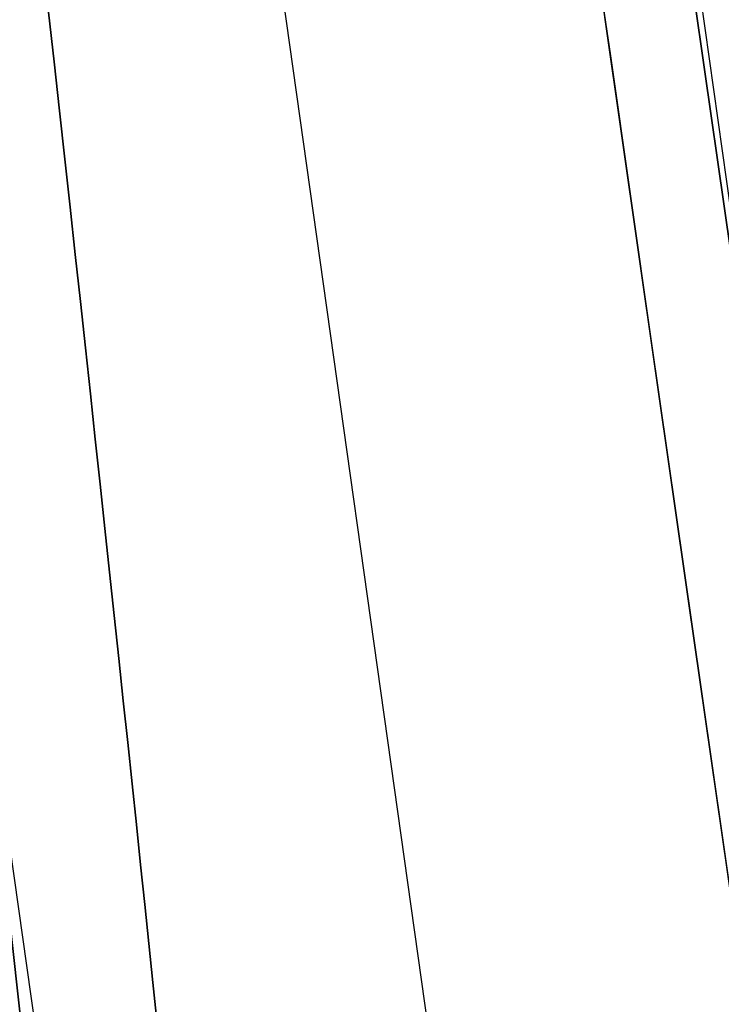
# Model space of a CAD drawing. Units: millimetres. Extents: x -556 to 134, y 73 to 968.
# Drawn here: x -414 to -414, y 525 to 525 of the extents above; entities that cross this region are included whole.
import ezdxf

# ---------------------------------------------------------------- set-up
doc = ezdxf.new("R2010")
doc.units = ezdxf.units.MM
doc.header["$MEASUREMENT"] = 0
doc.layers.add('Predefinito', color=7, linetype='Continuous', true_color=0x000000)

# ---------------------------------------------------------------- blocks, each defined once
blk = doc.blocks.new('P00007510')
at = {"layer": 'Predefinito', "extrusion": (0.9781430213107885, -0.2078990706459125, -0.003769122652324418)}
blk.add_arc((6.217248937900877e-15, 8.0629947163402e-15, -21.63791382725348), 12.50000000000001, 181.015937982234, 359.9999999999999, dxfattribs=at)
at = {"layer": 'Predefinito', "extrusion": (0.9781430213107885, -0.2078990706459128, -0.003769122652324393)}
blk.add_arc((6.217248937900877e-15, -1.394717674685353e-14, -21.63791382725348), 11.3, 181.015937982234, 2.687990903360762e-14, dxfattribs=at)
at = {"layer": 'Predefinito', "extrusion": (0.9781430213107883, -0.2078990706459126, -0.003769122652325327)}
blk.add_arc((3.552722521114443e-15, -2.00672811700997e-14, -21.6379138272535), 5.950000000000002, 181.015937982234, 0, dxfattribs=at)
at = {"layer": 'Predefinito', "extrusion": (0.9781430213107885, -0.2078990706459126, -0.003769122652324729)}
blk.add_arc((7.105427357601002e-15, -6.480926906249351e-15, -21.63791382725348), 4.750000000000002, 181.015937982234, 0, dxfattribs=at)
blk = doc.blocks.new('P00007507')
at = {"layer": 'Predefinito', "extrusion": (0.9781430213107883, -0.2078990706459124, 0.003769122652324279)}
blk.add_arc((2.664535259100376e-15, 4.85722573273506e-16, -21.63791382725349), 12.50000000000001, 1.278582981948333e-14, 178.984062017766, dxfattribs=at)
at = {"layer": 'Predefinito', "extrusion": (0.9781430213107885, -0.2078990706459124, 0.003769122652323743)}
blk.add_arc((2.664526416786434e-15, -1.063038546078587e-14, -21.6379138272535), 11.30000000000001, 0, 178.984062017766, dxfattribs=at)
at = {"layer": 'Predefinito', "extrusion": (0.9781430213107882, -0.2078990706459136, 0.003769122652322983)}
blk.add_arc((-2.042809481078894e-14, -2.797762022055394e-14, -21.63791382725349), 5.950000000000002, 0, 178.984062017766, dxfattribs=at)
at = {"layer": 'Predefinito', "extrusion": (0.9781430213107885, -0.2078990706459129, 0.003769122652323938)}
blk.add_arc((-4.440892098500626e-15, -8.604228440844963e-15, -21.6379138272535), 4.750000000000001, 0, 178.984062017766, dxfattribs=at)
blk = doc.blocks.new('A00001545')
at = {"layer": 'Predefinito'}
for name, p in [('P00007510', (-35.01300350607345, 27.58848293006832, -340.0548923494825)), ('P00007507', (-35.01300350607345, 27.58848293006838, 129.9451076505164))]:
    blk.add_blockref(name, p, dxfattribs=at)
blk = doc.blocks.new('Blocco 01')
at = {"layer": 'Predefinito'}
for p, q in [((-55.98991636765985, 33.0692700525651, -239.8084380933334), (-56.40109581347396, 31.11199350328237, -239.8084380933334)), ((-56.3845842351552, 31.10852478686964, -239.808501686073), (-55.97340479052408, 33.06580133052053, -239.808501686073)), ((-56.37028633696391, 31.10552111387913, -239.8085469285832), (-55.95679557054365, 33.06231210034437, -239.8085447027867))]:
    blk.add_line(p, q, dxfattribs=at)
at = {"layer": 'Predefinito', "extrusion": (0.9781430213107893, -0.2078990706459084, 0.003769122652332374)}
blk.add_arc((19.70645113539671, 235.2890607478505, -60.73498721834618), 4.750000000000043, 3.085472836249216e-12, 178.9840620177584, dxfattribs=at)
at = {"layer": 'Predefinito', "extrusion": (0.9781421591531224, -0.2079031069113881, -0.003770228621621359)}
blk.add_arc((19.70619247827935, -235.28913263902, -60.73482391821182), 3.760004401734458, 270.1514058046309, 1.016003160385629, dxfattribs=at)
at = {"layer": 'Predefinito', "extrusion": (0.978143021310788, -0.2078990706459143, 0.003769122652336841)}
blk.add_arc((19.70644999628598, 235.2890607577281, -60.73498721834522), 3.75999886089347, 359.9999998427052, 178.9840618604762, dxfattribs=at)
at = {"layer": 'Predefinito', "extrusion": (-5.755858168740375e-15, -0.01812660043431086, 0.99983569968105)}
blk.add_arc((-86.86566336457345, -116.5376727448078, -239.2773842547842), 146.8015656361899, 76.56223774631809, 91.4399019418838, dxfattribs=at)
at = {"layer": 'Predefinito', "extrusion": (0.9781433755342761, -0.207899145934207, 0.003671786791137664)}
blk.add_arc((28.70645113539773, 226.2519512765495, -60.77205448734964), 8.990000000000489, 134.9008764681101, 180.0002104051981, dxfattribs=at)
at = {"layer": 'Predefinito', "extrusion": (0.9781433755342737, -0.2078991459342177, -0.003671786791139338)}
blk.add_arc((28.70645113539474, -226.2519512765505, -60.77205448734832), 8.989999999998187, 179.9997895947971, 225.0991235318951, dxfattribs=at)
at = {"layer": 'Predefinito', "extrusion": (-2.377253920696823e-15, -0.01812660043437407, 0.9998356996810489)}
blk.add_arc((-86.86566336459488, -116.5376727448106, -239.1887746884067), 146.4578614997227, 76.56222859737272, 91.43990194187286, dxfattribs=at)
at = {"layer": 'Predefinito', "extrusion": (-1.797045229476642e-14, -0.01812660043453649, 0.999835699681046)}
blk.add_arc((-86.86566336449852, -116.5376727449259, -232.2680385645455), 145.852508610211, 76.56222859742223, 91.43990194192202, dxfattribs=at)
at = {"layer": 'Predefinito'}
for points, knots in [([(-86.878949178868, 35.32220341908707, -113.6916687638389), (-86.54638294754714, 35.32151951375651, -113.6916687638389), (-86.2069638857427, 35.3208174084462, -113.6916687638389), (-85.55528654399949, 35.31692482963457, -113.6916687638389), (-85.24311134855981, 35.31373165270655, -113.6916687638389), (-84.2930976248831, 35.30100138059809, -113.6916687638389), (-83.64167509033112, 35.28831402412303, -113.6916687638389), (-81.69839486452148, 35.23763457261972, -113.6916687638389), (-80.41757344604731, 35.18702530726831, -113.6916687638389), (-76.57087166644008, 34.98492062211829, -113.6916687638389), (-74.00073418667755, 34.78314794831038, -113.6916687638389), (-68.87336017716405, 34.24427851403095, -113.6916687638389), (-66.31612862066461, 33.9071823254602, -113.6916687638389), (-62.51341722495526, 33.30545277169708, -113.6916687638389), (-61.25136365973414, 33.08886093390306, -113.6916687638389), (-59.33739613112556, 32.73412290108334, -113.6916687638389), (-58.695940544493, 32.61090479740577, -113.6916687638389), (-57.76739012904218, 32.42635906869768, -113.6916687638389), (-57.4634497553652, 32.36488460738138, -113.6916687638389), (-56.82447139095243, 32.2330002478884, -113.6916687638389), (-56.48959217514451, 32.16263092024355, -113.6916687638389), (-56.16268856324839, 32.09395581942422, -113.6916687638389)], [0.0005542891944412443, 0.0005542891944412443, 0.0005542891944412443, 0.0005542891944412443, 0.967094955501278, 0.967094955501278, 1.934189911002556, 1.934189911002556, 3.868379822005108, 3.868379822005108, 7.736759644010217, 7.736759644010217, 15.47351928802043, 15.47351928802043, 23.21027893203064, 23.21027893203064, 27.07865875403577, 27.07865875403577, 29.01284866503833, 29.01284866503833, 29.97994362053961, 29.97994362053961, 30.94471744706389, 30.94471744706389, 30.94471744706389, 30.94471744706389]), ([(-86.87748545994259, 35.32220392779965, 225.9687956719833), (-86.53723749229353, 35.3215184166741, 225.9681062480305), (-86.20655185578997, 35.32079345894122, 225.9682188762588), (-85.56916949126274, 35.31701052562342, 225.9687024411062), (-85.25237523647517, 35.31383815350281, 225.969066791586), (-84.28725971103383, 35.30095125668257, 225.9690427734492), (-83.63960424791367, 35.28825142215999, 225.9693165752102), (-81.7086612914307, 35.23790178709441, 225.9705358554277), (-80.4239506344384, 35.18733396470389, 225.9713790120904), (-76.56373421088729, 34.98458311522557, 225.9746557700817), (-73.99519120653467, 34.78260151947081, 225.9785847622928), (-68.87591900296916, 34.24450035898642, 225.9883117909516), (-66.31964394024295, 33.90780399257295, 225.9941835248923), (-62.50553145251104, 33.30416358109585, 226.0054643523206), (-61.23916318537196, 33.08660609454565, 226.0094013335714), (-59.33926334693658, 32.73445559568326, 226.0156269063424), (-58.70339860346218, 32.61242086356479, 226.0179145880045), (-57.75970740621221, 32.42481218932148, 226.0214045984106), (-57.45029091240502, 32.3621474373514, 226.0221814543218), (-56.82081753899516, 32.23223255759109, 226.0240670626864), (-56.49600257236497, 32.16400041997321, 226.0251964652174), (-56.1626168293992, 32.09394467522322, 226.0272193820391)], [0, 0, 0, 0, 0.0009670861268062555, 0.0009670861268062555, 0.001934172253612511, 0.001934172253612511, 0.003868344507225022, 0.003868344507225022, 0.007736688893222015, 0.007736688893222015, 0.01547593790132979, 0.01547593790132979, 0.0232100664373975, 0.0232100664373975, 0.0270784108234004, 0.0270784108234004, 0.02901258310239332, 0.02901258310239332, 0.02997966924188978, 0.02997966924188978, 0.03094675538138624, 0.03094675538138624, 0.03094675538138624, 0.03094675538138624]), ([(-86.87748545994255, 35.32220392779966, -225.9687956719833), (-86.53723749229621, 35.3215184166741, -225.9681062478238), (-86.20655185577615, 35.32079345894038, -225.9682188985548), (-85.5691694912836, 35.31701052562103, -225.9687025047504), (-85.25237523639736, 35.31383815350194, -225.9690667919547), (-84.2872597110192, 35.300951256682, -225.9690427726656), (-83.63960424786214, 35.28825142215891, -225.9693165786316), (-81.70866129136584, 35.23790178709224, -225.9705358483679), (-80.4239506343551, 35.18733396470002, -225.9713790023777), (-76.56389604841463, 34.98459161544645, -225.974655652279), (-73.99551398781095, 34.78262689176, -225.9785842283969), (-68.87624023240308, 34.24454267428276, -225.9883111012367), (-66.31980391517234, 33.90782931100185, -225.9941829878772), (-62.50553145254985, 33.30416358110153, -226.0054643838653), (-61.23916318536076, 33.08660609454411, -226.009401350192), (-59.33926334682155, 32.73445559566165, -226.01562689841), (-58.70339860312168, 32.61242086349765, -226.0179145598882), (-57.75970740611519, 32.42481218930189, -226.0214046112894), (-57.45029091196373, 32.36214743726575, -226.0221813022017), (-56.82081753873368, 32.2322325575379, -226.0240670107722), (-56.49600257237435, 32.16400041997517, -226.0251964675737), (-56.16261682939919, 32.09394467522322, -226.027219382039)], [-0.03095483042223544, -0.03095483042223544, -0.03095483042223544, -0.03095483042223544, -0.02998749195041266, -0.02998749195041266, -0.02902015347858989, -0.02902015347858989, -0.02708547653494435, -0.02708547653494435, -0.02321612276886614, -0.02321612276886614, -0.015475341101664, -0.015475341101664, -0.007738707704360026, -0.007738707704360026, -0.003869353938273218, -0.003869353938273218, -0.001934676969136609, -0.001934676969136609, -0.0009673384845683045, -0.0009673384845683045, 0, 0, 0, 0]), ([(-56.16097242558116, 32.09359529765374, 113.6916687638389), (-56.48842007204851, 32.16238461851724, 113.6916687638389), (-56.82391296734959, 32.23288498993401, 113.691668763839), (-57.46344975536516, 32.36488460738138, 113.691668763839), (-57.76739012904214, 32.42635906869766, 113.691668763839), (-58.69594054449303, 32.61090479740577, 113.691668763839), (-59.33739613112552, 32.73412290108332, 113.691668763839), (-61.25136365973416, 33.08886093390305, 113.691668763839), (-62.51341722495526, 33.30545277169709, 113.691668763839), (-66.31612862066461, 33.90718232546018, 113.691668763839), (-68.87336017716407, 34.24427851403094, 113.691668763839), (-74.00073418667762, 34.78314794831039, 113.691668763839), (-76.57087166644015, 34.9849206221183, 113.691668763839), (-80.41757344604738, 35.18702530726831, 113.691668763839), (-81.6983948645215, 35.23763457261974, 113.691668763839), (-83.6416750903312, 35.28831402412301, 113.691668763839), (-84.29309762488323, 35.30100138059806, 113.691668763839), (-85.2431113485599, 35.31373165270657, 113.691668763839), (-85.55528654399964, 35.31692482963458, 113.691668763839), (-86.2064654138687, 35.32081443098953, 113.6916687638389), (-86.54534418715488, 35.32151736205025, 113.6916687638389), (-86.87742240182554, 35.3222002793153, 113.6916687638389)], [0.000632807140934517, 0.000632807140934517, 0.000632807140934517, 0.000632807140934517, 0.9670949555012816, 0.9670949555012816, 1.934189911002563, 1.934189911002563, 3.868379822005131, 3.868379822005131, 7.736759644010249, 7.736759644010249, 15.47351928802049, 15.47351928802049, 23.21027893203073, 23.21027893203073, 27.07865875403584, 27.07865875403584, 29.01284866503843, 29.01284866503843, 29.97994362053974, 29.97994362053974, 30.94500523746056, 30.94500523746056, 30.94500523746056, 30.94500523746056]), ([(-56.16319520799695, 32.09406366959406), (-56.48993808302221, 32.16270501831747), (-56.82463605580902, 32.23303564102913), (-57.46344948266687, 32.36488594996481), (-57.7673898591691, 32.42636040822791), (-58.69594028324811, 32.61090612761173), (-59.33739587583708, 32.73412422485237), (-61.25136342220591, 33.08886223847904), (-62.51341699912143, 33.30545406363523), (-66.31612843001864, 33.90718357937173), (-68.87336001011643, 34.24427974244035), (-74.00073406681472, 34.7831491257284), (-76.57087157016362, 34.98492177404712), (-80.4175733849768, 35.18702642115097), (-81.69839481515737, 35.23763567385154), (-83.64167505870323, 35.28831510618781), (-84.29309759919659, 35.30100245624218), (-85.24311133153248, 35.31373271899289), (-85.55528652981663, 35.31692589284697), (-86.20631815325227, 35.32081460823093), (-86.54503733655908, 35.32151777877775), (-86.87697135983036, 35.32220040195666)], [0.0004946760172954036, 0.0004946760172954036, 0.0004946760172954036, 0.0004946760172954036, 0.03163003850472191, 0.03163003850472191, 0.0628564496352692, 0.0628564496352692, 0.1253092718963637, 0.1253092718963637, 0.2502149164185529, 0.2502149164185529, 0.50002620546293, 0.50002620546293, 0.749837494507307, 0.749837494507307, 0.8747431390294955, 0.8747431390294955, 0.9371959612905898, 0.9371959612905898, 0.9684223724211369, 0.9684223724211369, 0.9995690215966971, 0.9995690215966971, 0.9995690215966971, 0.9995690215966971]), ([(-85.55459348646845, 35.31646130359869, -238.7528950385108), (-85.3955148522076, 35.31508417603172, -238.7528950385108), (-85.2381806216653, 35.3134185985618, -238.7528950385108), (-84.44249578176654, 35.30359758120203, -238.7528950385108), (-83.78618589319683, 35.29140843299021, -238.7528950385108), (-81.82064617632354, 35.2419795523863, -238.7528950385108), (-80.52540911862052, 35.1918359966697, -238.7528950385108), (-76.6372768677639, 34.99002970829398, -238.7528950385108), (-74.0392876787683, 34.78700532490882, -238.7528950385108), (-68.85641306202136, 34.24269108459299, -238.7528950385108), (-66.27156478162188, 33.90139875309321, -238.7528950385108), (-62.42832754372422, 33.29132745982505, -238.7528950385108), (-61.15231272468312, 33.07149235353825, -238.7528950385108), (-59.21667087623704, 32.7111842643826, -238.7528950385108), (-58.57041318184736, 32.58651049827108, -238.7528950385108), (-57.63527814514168, 32.39972972733676, -238.7528950385108), (-57.32527569007756, 32.33663771514181, -238.7528950385108), (-55.47392639527723, 31.95252358826198, -238.7528950385107), (-53.73487396535327, 31.56944097288932, -238.7528950385096), (-53.42421004951746, 31.58097312890697, -238.752895038523)], [1.473267060219638, 1.473267060219638, 1.473267060219638, 1.473267060219638, 1.955852905448831, 1.955852905448831, 3.911705810897617, 3.911705810897617, 7.823411621795153, 7.823411621795153, 15.64682324359023, 15.64682324359023, 23.4702348653853, 23.4702348653853, 27.38194067628284, 27.38194067628284, 29.33779358173161, 29.33779358173161, 30.31572003445598, 30.31572003445598, 34.86387414611179, 34.86387414611179, 34.86387414611179, 34.86387414611179]), ([(-56.16498077014921, 32.07710243650791, -219.6522403207001), (-56.47281823853583, 32.13867436515905, -219.6485128430372), (-56.78987566841611, 32.20529990484745, -219.64483030036), (-57.40251083597527, 32.33199591642352, -219.6375592431707), (-57.69583942927603, 32.39152143838461, -219.6339700901884), (-58.59208123786983, 32.57023044811942, -219.6233417597338), (-59.22056606964799, 32.69152684457859, -219.6164417099173), (-61.13138284989181, 33.04732028525594, -219.5963023020053), (-62.43263837385414, 33.27228551311532, -219.5835866060736), (-64.10437784124244, 33.53698186888345, -219.5687004757772), (-64.41005235883462, 33.58430442306527, -219.5660457968698), (-65.05004460333825, 33.68134099767783, -219.5606152045451), (-65.37002313948655, 33.72878451895564, -219.5579669802488), (-66.3298067053696, 33.8678886970696, -219.5502235229582), (-66.96945929899522, 33.95632289190411, -219.5453295055623), (-68.88752994141116, 34.20877187415075, -219.531448681554), (-70.16466105421122, 34.35986370027979, -219.5232669634637), (-72.07402671544891, 34.56055059473564, -219.5126083454055), (-72.7007877873948, 34.62229026601874, -219.5093747000416), (-73.96846429683235, 34.73894151351401, -219.5033566223561), (-74.60377265777359, 34.79326372589098, -219.5006034917937), (-76.51386186612723, 34.94412505067242, -219.4931106438483), (-77.7925126837541, 35.0285273839679, -219.4891391355093), (-80.35695111069565, 35.1643308633031, -219.4832447019123), (-81.64239425911862, 35.21573853710228, -219.4813215345405), (-83.60018115390413, 35.26742342813722, -219.4799725963845), (-84.25832357980734, 35.2804135790123, -219.479778919052), (-85.22019758125558, 35.29347439976217, -219.4798723560812), (-85.53599970224597, 35.29676268197573, -219.4799674939315), (-86.19585412062348, 35.30078890608204, -219.480285753864), (-86.54053293520072, 35.30150429415801, -219.4805088609176), (-86.87852185235062, 35.30424853397602, -219.4807959844043)], [0, 0, 0, 0, 0.03125861637187626, 0.03125861637187626, 0.06251723274375252, 0.06251723274375252, 0.125034465487505, 0.125034465487505, 0.2500295477958908, 0.2500295477958908, 0.2812721819087856, 0.2812721819087856, 0.3125148160216804, 0.3125148160216804, 0.37500008424747, 0.37500008424747, 0.5000197124126635, 0.5000197124126635, 0.5625098646349163, 0.5625098646349163, 0.625000016857169, 0.625000016857169, 0.7500098770294341, 0.7500098770294341, 0.8750049593378223, 0.8750049593378223, 0.9375024796689111, 0.9375024796689111, 0.9687512398344555, 0.9687512398344555, 1, 1, 1, 1]), ([(-86.87852185055215, 35.304250279121, 219.4807959844041), (-86.54053392369778, 35.30150543678145, 219.4805088617577), (-86.19585613041326, 35.30079005095705, 219.4802857551583), (-85.5360034687753, 35.296763853504, 219.4799674953715), (-85.22020220791036, 35.29347559138791, 219.4798723572125), (-84.25833116870224, 35.28041484644115, 219.4797789181128), (-83.60019074992354, 35.2674247711487, 219.4799725925389), (-81.64240944689615, 35.21574018155844, 219.4813215173959), (-80.35696998849276, 35.1643328080209, 219.4832446697934), (-76.5105510791188, 34.96064082276931, 219.4920857343105), (-73.96091563276987, 34.7588752965028, 219.5020752537501), (-70.8068283168256, 34.42736107329285, 219.5196821900089), (-70.1636319969307, 34.35554304136804, 219.5235357948645), (-68.88711367638197, 34.20446886681404, 219.5317168635623), (-68.248137054884, 34.12461841078893, 219.5360758958092), (-66.33031894286856, 33.87220330763915, 219.5499548521214), (-65.05008245095496, 33.6867211992549, 219.5602794266105), (-63.45003130110914, 33.43337668306961, 219.5745271397685), (-63.10235509108963, 33.37714544116031, 219.5776940240547), (-62.44215596821242, 33.26795641559972, 219.5838503233335), (-62.11446295928815, 33.21259677494645, 219.5869748204439), (-61.13761027428504, 33.0441743265683, 219.5964873541907), (-60.49453985835467, 32.92874138400297, 219.6030144332434), (-59.22058612270566, 32.6915318496034, 219.6164414860263), (-58.59209692280166, 32.57023468471888, 219.6233415765891), (-57.6958488639079, 32.39152450962108, 219.6339699724222), (-57.40251853059712, 32.33199865826319, 219.6375591479068), (-56.78987964015784, 32.2053019050561, 219.6448302515218), (-56.47282004431445, 32.13867590307505, 219.648512818325), (-56.16498113093829, 32.07710072906382, 219.6522403207004)], [0, 0, 0, 0, 0.03124876024770502, 0.03124876024770502, 0.06249752049541004, 0.06249752049541004, 0.1249950409908201, 0.1249950409908201, 0.2499901234126464, 0.2499901234126464, 0.4999802882562934, 0.4999802882562934, 0.5624901021163919, 0.5624901021163919, 0.6249999159764905, 0.6249999159764905, 0.7499704530999416, 0.7499704530999416, 0.7812192237053976, 0.7812192237053976, 0.8124679943108538, 0.8124679943108538, 0.874965535521766, 0.874965535521766, 0.937482767760883, 0.937482767760883, 0.9687413838804415, 0.9687413838804415, 1, 1, 1, 1]), ([(-86.87852389123668, 35.30220720150005, -219.4807954020034), (-86.54433551248424, 35.30153831868134, -219.4805120766577), (-86.20636668938218, 35.30082286086351, -219.4802913390023), (-85.55579174603405, 35.29688579005215, -219.479974391671), (-85.24312565302004, 35.29372028870146, -219.4798781819952), (-84.29185618463225, 35.28100223496698, -219.4797753738345), (-83.64153510631138, 35.26830451851789, -219.4799567166848), (-81.69901523045517, 35.21762810231615, -219.4812585474621), (-80.41812739043196, 35.16702467819667, -219.4831377213491), (-76.5715309267293, 34.96492234333564, -219.4918805755661), (-74.00140097288994, 34.76313140426651, -219.50184915276), (-68.87497486934312, 34.22431039002204, -219.5304663000599), (-66.31871466281153, 33.88733291259958, -219.5489988058812), (-62.5172658178606, 33.28581638156962, -219.582824980576), (-61.25549327706997, 33.06927827027649, -219.5950490013886), (-59.34194756327438, 32.71462887693983, -219.6151174954632), (-58.70062131419741, 32.59143929206744, -219.6220958500035), (-57.77227036525423, 32.40693978286426, -219.6330358706207), (-57.46841931014384, 32.34548593871846, -219.6367612922943), (-56.8289002038748, 32.21349535029986, -219.6443761664472), (-56.49322579053014, 32.14295756152811, -219.6482656189265), (-56.16560832056278, 32.07413263809622, -219.6522403540772)], [-1, -1, -1, -1, -0.9687500209679863, -0.9687500209679863, -0.9375000419359727, -0.9375000419359727, -0.8750000838719455, -0.8750000838719455, -0.7500001190115378, -0.7500001190115378, -0.4999531795619517, -0.4999531795619517, -0.2500003700413738, -0.2500003700413738, -0.125000214799152, -0.125000214799152, -0.06250010739957602, -0.06250010739957602, -0.03125005369978801, -0.03125005369978801, 0, 0, 0, 0]), ([(-56.16560832052193, 32.07413263808513, 219.6522403541071), (-56.49322477425986, 32.14295734803456, 219.6482656312273), (-56.82889841872495, 32.21349497620024, 219.6443771996858), (-57.4684167746824, 32.34548542108962, 219.6367653954083), (-57.77226773649399, 32.40693925447204, 219.6330420771094), (-58.70061880015808, 32.5914388043351, 219.6221080709953), (-59.34194560362254, 32.71462850839539, 219.615132474556), (-61.25549416834401, 33.06927844614737, 219.5950634958626), (-62.51726834262732, 33.28581678125475, 219.5828249183534), (-66.31872781587573, 33.88733499345884, 219.5489987697767), (-68.87500152028271, 34.22431390226966, 219.530466095099), (-74.00143265565761, 34.76313402297225, 219.5018490320887), (-76.57153949859058, 34.96492279327331, 219.4918805547938), (-80.41812737358333, 35.16702467751079, 219.4831377205726), (-81.69901522076646, 35.21762810203337, 219.4812585469071), (-83.64153510433593, 35.26830451846976, 219.479956716431), (-84.29185618303697, 35.28100223493493, 219.4797753736596), (-85.24312565196448, 35.29372028868602, 219.4798781819289), (-85.55579174516298, 35.29688579004079, 219.4799743915478), (-86.20636668894217, 35.30082286085785, 219.4802913389155), (-86.54433551225486, 35.30153831867838, 219.4805120766643), (-86.87852389119186, 35.30220720150174, 219.4807954023474)], [-1, -1, -1, -1, -0.9687500189697003, -0.9687500189697003, -0.9375000379394004, -0.9375000379394004, -0.8750000758788008, -0.8750000758788008, -0.7500001606341427, -0.7500001606341427, -0.5000460420928933, -0.5000460420928933, -0.249999911267097, -0.249999911267097, -0.1249999309495073, -0.1249999309495073, -0.06249996547475366, -0.06249996547475366, -0.03124998273737683, -0.03124998273737683, 0, 0, 0, 0]), ([(-56.16475042456871, 32.07395240942114, -222.7505705379094), (-56.49499711617079, 32.14332968206723, -222.7505705379094), (-56.83345170207916, 32.21445293575928, -222.7505705379093), (-57.47701273256247, 32.34724122886306, -222.7505705379093), (-57.78252799191677, 32.40900632763211, -222.7505705379093), (-58.71692811680619, 32.59462319705948, -222.7505705379093), (-59.36236522911069, 32.71852135046729, -222.7505705379094), (-61.28714174428724, 33.07492238126966, -222.7505705379093), (-62.55636350898204, 33.29241436982299, -222.7505705379094), (-66.38150470797333, 33.89642538553073, -222.7505705379094), (-68.95385184880026, 34.23426680734713, -222.7505705379094), (-74.11121616789241, 34.77294956803486, -222.7505705379094), (-76.69623484302542, 34.97384250236681, -222.7505705379094), (-80.56496279599135, 35.17346194319865, -222.7505705379093), (-81.85401946562546, 35.22304311831846, -222.7505705379093), (-83.80994614070582, 35.27188076594453, -222.7505705379094), (-84.46252757978417, 35.28391718006347, -222.7505705379094), (-85.41493328925897, 35.29556031235072, -222.7505705379094), (-85.73227837538299, 35.29830216996848, -222.7505705379094), (-86.332941618897, 35.30107725330181, -222.7505705379094), (-86.60626709540963, 35.30166685726084, -222.7505705379094), (-86.87789105577721, 35.30221062973378, -222.7505705379094)], [-0.001969804466063596, -0.001969804466063596, -0.001969804466063596, -0.001969804466063596, 0.9728825273011695, 0.9728825273011695, 1.945765054602339, 1.945765054602339, 3.891530109204658, 3.891530109204658, 7.783060218409312, 7.783060218409312, 15.56612043681862, 15.56612043681862, 23.34918065522793, 23.34918065522793, 27.24071076443257, 27.24071076443257, 29.18647581903491, 29.18647581903491, 30.15935834633606, 30.15935834633606, 30.94541306311505, 30.94541306311505, 30.94541306311505, 30.94541306311505]), ([(-56.1647504247914, 32.0739524094679, 222.7505705379094), (-56.49499711632296, 32.14332968209922, 222.7505705379094), (-56.83345170215156, 32.2144529357742, 222.7505705379094), (-57.47701273256243, 32.34724122886304, 222.7505705379094), (-57.78252799191674, 32.40900632763211, 222.7505705379093), (-58.71692811680614, 32.59462319705947, 222.7505705379093), (-59.36236522911065, 32.71852135046728, 222.7505705379093), (-61.28714174428718, 33.07492238126965, 222.7505705379093), (-62.55636350898203, 33.29241436982299, 222.7505705379093), (-66.38150470797329, 33.89642538553071, 222.7505705379093), (-68.95385184880026, 34.23426680734713, 222.7505705379093), (-74.1112161678924, 34.77294956803485, 222.7505705379093), (-76.69623484302542, 34.97384250236681, 222.7505705379094), (-80.56496279599136, 35.17346194319865, 222.7505705379093), (-81.85401946562548, 35.22304311831846, 222.7505705379094), (-83.80994614070579, 35.2718807659445, 222.7505705379094), (-84.46252757978417, 35.28391718006348, 222.7505705379093), (-85.41493328925898, 35.29556031235071, 222.7505705379093), (-85.73227837538298, 35.29830216996847, 222.7505705379093), (-86.3329416187834, 35.30107725330127, 222.7505705379093), (-86.60626709517837, 35.30166685726033, 222.7505705379093), (-86.87789105543241, 35.30221062973308, 222.7505705379093)], [-0.00196980424690858, -0.00196980424690858, -0.00196980424690858, -0.00196980424690858, 0.972882527301165, 0.972882527301165, 1.94576505460233, 1.94576505460233, 3.89153010920466, 3.89153010920466, 7.783060218409341, 7.783060218409341, 15.56612043681866, 15.56612043681866, 23.34918065522798, 23.34918065522798, 27.24071076443262, 27.24071076443262, 29.18647581903492, 29.18647581903492, 30.15935834633607, 30.15935834633607, 30.94541306278247, 30.94541306278247, 30.94541306278247, 30.94541306278247]), ([(-56.16560780338206, 32.07413500225152, -226.0272957428768), (-56.49292253118627, 32.14289626726292, -226.0268375793745), (-56.82827392552097, 32.21336608804681, -226.0254799272155), (-57.46725114395989, 32.34524939957496, -226.0226033414997), (-57.77084024408468, 32.40665369843457, -226.021116837841), (-58.69825654897858, 32.59097926842229, -226.0178669712715), (-59.3389385112716, 32.71405669912022, -226.0157130432175), (-61.25070807703216, 33.06842535033478, -226.0091477934557), (-62.51129475375959, 33.28480855182144, -226.005228113926), (-66.30894665312785, 33.88591562571672, -225.9946776271968), (-68.86259368771744, 34.22274210426907, -225.9883623136273), (-73.98392131041254, 34.76155890853374, -225.9785849271812), (-76.55156154996877, 34.96348148846744, -225.9751899902541), (-80.39444273823675, 35.16597114760494, -225.9711469492647), (-81.67397707245598, 35.2167361525509, -225.9701501318127), (-83.61427068444293, 35.26770585824463, -225.9695221894864), (-84.26414241498969, 35.28050942220326, -225.9693382941147), (-85.21515095920596, 35.29340001189803, -225.9688673152237), (-85.52728677921641, 35.29663169945047, -225.9691485649749), (-86.1757907026816, 35.30070756233334, -225.9694903668978), (-86.51312913284147, 35.30146797785267, -225.9695338105742), (-86.84713414630717, 35.30214154585601, -225.9688494183221)], [-0.03089295884307698, -0.03089295884307698, -0.03089295884307698, -0.03089295884307698, -0.02992755352976519, -0.02992755352976519, -0.0289621482164534, -0.0289621482164534, -0.02703133758982983, -0.02703133758982983, -0.02316971790017866, -0.02316971790017866, -0.01544813988260112, -0.01544813988260112, -0.007723238749485683, -0.007723238749485683, -0.003861619017905584, -0.003861619017905584, -0.001930809508952792, -0.001930809508952792, -0.000965404754476396, -0.000965404754476396, 0, 0, 0, 0]), ([(-86.8471341463071, 35.302141545856, 225.9688494183221), (-86.51312913300562, 35.30146797785304, 225.9695338105737), (-86.17579070301166, 35.30070756233429, 225.9694903668976), (-85.52728677984285, 35.29663169945586, 225.9691485649752), (-85.21515095997765, 35.2934000119068, 225.9688673152232), (-84.26414241625181, 35.28050942222475, 225.9693382941142), (-83.61427068603973, 35.26770585827867, 225.9695221894861), (-81.67397707415917, 35.21673615261334, 225.9701501318114), (-80.39444273974654, 35.16597114767402, 225.9711469492632), (-76.5515615508568, 34.96348148853852, 225.9751899902529), (-73.98392131086315, 34.76155890858237, 225.9785849271805), (-68.86259368817876, 34.22274210431937, 225.9883623136266), (-66.30894665403275, 33.88591562583757, 225.9946776271948), (-62.51129475520117, 33.28480855206247, 226.0052281139223), (-61.25070807858295, 33.06842535060796, 226.009147793451), (-59.33893851266799, 32.71405669938711, 226.0157130432129), (-58.69825655007556, 32.59097926863702, 226.017866971268), (-57.77084024474646, 32.40665369856819, 226.0211168378389), (-57.46725114449956, 32.34524939968544, 226.0226033414976), (-56.82827392580557, 32.21336608810666, 226.0254799272255), (-56.49292253131978, 32.14289626729099, 226.026837579397), (-56.1656078033725, 32.07413500224952, 226.0272957429235)], [-0.03092320987245838, -0.03092320987245838, -0.03092320987245838, -0.03092320987245838, -0.02995685977399429, -0.02995685977399429, -0.02899050967553021, -0.02899050967553021, -0.02705780947860203, -0.02705780947860203, -0.02319240836790044, -0.02319240836790044, -0.01545994284922854, -0.01545994284922854, -0.007730803702818665, -0.007730803702818665, -0.003865402634985006, -0.003865402634985006, -0.001932701317492503, -0.001932701317492503, -0.0009663506587462514, -0.0009663506587462514, 0, 0, 0, 0]), ([(-85.72550129317577, 35.29782334182459, -238.7528924184145), (-85.50777612112674, 35.29623639464123, -238.7528924184145), (-85.29449625221775, 35.29411217150256, -238.7528924184145), (-84.44283320626697, 35.28360021944005, -238.7528924184145), (-83.78660056245523, 35.27141253402761, -238.7528924184145), (-81.82132784634874, 35.2219903794952, -238.7528924184145), (-80.52627382207969, 35.17185392115241, -238.7528924184145), (-76.63866945512389, 34.97007513691275, -238.7528924184145), (-74.04103142562747, 34.76707827874559, -238.7528924184145), (-68.85886772775413, 34.22283906895777, -238.7528924184144), (-66.2743682721494, 33.88159306962129, -238.7528924184144), (-62.43165358630165, 33.27160516632053, -238.7528924184144), (-61.15581838669492, 33.05180118815847, -238.7528924184144), (-59.2204374281907, 32.69154192913721, -238.7528924184144), (-58.57425887123163, 32.56688347818854, -238.7528924184145), (-57.63926197107258, 32.38013044733256, -238.7528924184144), (-57.32931931608871, 32.31705069449706, -238.7528924184143), (-55.47819818082556, 31.93298417922703, -238.7528924184144), (-53.73859948929646, 31.54978881105179, -238.7528924184165), (-53.42931255597782, 31.56159921115431, -238.7528924183965)], [-29.98834733398104, -29.98834733398104, -29.98834733398104, -29.98834733398104, -29.33392484650642, -29.33392484650642, -27.37832985673932, -27.37832985673932, -23.46713987720511, -23.46713987720511, -15.64475991813673, -15.64475991813673, -7.822379959068359, -7.822379959068359, -3.911189979534171, -3.911189979534171, -1.955594989767077, -1.955594989767077, -0.9777974948835387, -0.9777974948835387, 3.56977854139776, 3.56977854139776, 3.56977854139776, 3.56977854139776]), ([(-56.16261682939919, 32.09394467522322, -226.027219382039), (-56.1634023552448, 32.09411011836426, -226.3145127654245), (-56.16161275214142, 32.10783820487736, -226.6045664599277), (-56.15235371133205, 32.16355950529721, -227.1861909892141), (-56.14488355969243, 32.20555591909515, -227.4777557862892), (-56.1239005203208, 32.31819234569245, -228.0581021370999), (-56.11037695883304, 32.38883150238352, -228.3468765562971), (-56.07732909883929, 32.55833759228077, -228.9172505316587), (-56.05780527760628, 32.65720392005643, -229.1988428446262), (-56.01300468784621, 32.8819000429634, -229.7505875213111), (-55.98772839924256, 33.00772706179026, -230.0207331053772), (-55.93184005169208, 33.28427800861666, -230.5456588649801), (-55.90122894305775, 33.43499738878668, -230.8004334326432), (-55.83523736981055, 33.75857579580101, -231.2912196986409), (-55.79985805697699, 33.9314289838229, -231.5272274805312), (-55.72501199445728, 34.29598466571326, -231.9777554048598), (-55.68554659949594, 34.48768071553943, -232.1922735958215), (-55.64441694688762, 34.68698310700826, -232.3950663343276)], [0, 0, 0, 0, 0.0008781860670611931, 0.0008781860670611931, 0.001756372544681531, 0.001756372544681531, 0.002634558508608975, 0.002634558508608975, 0.003512744465195536, 0.003512744465195536, 0.004390930417406491, 0.004390930417406491, 0.005269116370448889, 0.005269116370448889, 0.006147302321587123, 0.006147302321587123, 0.007025488272682181, 0.007025488272682181, 0.007025488272682181, 0.007025488272682181]), ([(-55.64441693679667, 34.68698315367195, 232.3950662864293), (-55.68554659006731, 34.48768076046225, 232.1922735497619), (-55.72501198526471, 34.29598470874993, 231.9777553606954), (-55.79985804858857, 33.93142902307022, 231.5272274402419), (-55.83523736176603, 33.75857583309779, 231.2912196603327), (-55.90122893582214, 33.43499742225303, 230.80043339851), (-55.93184004478953, 33.28427804015938, 230.5456588330507), (-55.98772839334877, 33.00772708931648, 230.0207330775792), (-56.01300468248348, 32.88190006839771, 229.7505874954203), (-56.0578052728412, 32.65720394153782, 229.1988428232303), (-56.07732909447335, 32.55833761189727, 228.9172505128672), (-56.11037695543997, 32.38883151871918, 228.3468765442896), (-56.12390052398072, 32.31819236184776, 228.0581021294017), (-56.14488354797346, 32.2055559401622, 227.4777558463343), (-56.15235365672945, 32.16355952104296, 227.1861911137602), (-56.16161266173417, 32.10783819575133, 226.6045665852664), (-56.16340226944325, 32.09411010200548, 226.3145128277204), (-56.1626168293992, 32.09394467522322, 226.0272193820391)], [-0.0003217644124094117, -0.0003217644124094117, -0.0003217644124094117, -0.0003217644124094117, 0.0005592775036423496, 0.0005592775036423496, 0.00144031941973557, 0.00144031941973557, 0.002321361337188673, 0.002321361337188673, 0.003202403254906441, 0.003202403254906441, 0.004083445174807035, 0.004083445174807035, 0.004964487097211352, 0.004964487097211352, 0.005845529354104667, 0.005845529354104667, 0.006726571582115731, 0.006726571582115731, 0.006726571582115731, 0.006726571582115731]), ([(-65.1109969465921, 33.7103006404974, -238.7892196731569), (-64.64311283431158, 33.64061211354718, -238.7892196731569), (-64.17588367007123, 33.56873261596431, -238.7892196731568), (-62.42832754372422, 33.29132745982505, -238.7892196731569), (-61.15231272468313, 33.07149235353825, -238.7892196731569), (-59.21667087623705, 32.7111842643826, -238.7892196731569), (-58.57041318184736, 32.58651049827108, -238.7892196731569), (-57.63527814514168, 32.39972972733676, -238.7892196731569), (-57.32527569007756, 32.33663771514181, -238.7892196731569), (-55.47392639527723, 31.95252358826198, -238.7892196731568), (-53.73487396535327, 31.56944097288932, -238.7892196731559), (-53.42421004951746, 31.58097312890698, -238.789219673169)], [22.04587238451069, 22.04587238451069, 22.04587238451069, 22.04587238451069, 23.4702348653853, 23.4702348653853, 27.38194067628284, 27.38194067628284, 29.33779358173161, 29.33779358173161, 30.31572003445598, 30.31572003445598, 34.86387414611179, 34.86387414611179, 34.86387414611179, 34.86387414611179]), ([(-53.42931255597782, 31.56159921115432, -238.7892196731411), (-53.73859948929646, 31.54978881105179, -238.7892196731585), (-55.47819818082556, 31.93298417922703, -238.7892196731568), (-57.3293193160887, 32.31705069449706, -238.7892196731567), (-57.63926197107258, 32.38013044733256, -238.7892196731568), (-58.57425887123163, 32.56688347818854, -238.7892196731569), (-59.22043742819071, 32.69154192913721, -238.7892196731568), (-61.15581838669492, 33.05180118815847, -238.7892196731568), (-62.43165358630166, 33.27160516632053, -238.7892196731568), (-64.17891329762642, 33.5489630695128, -238.7892196731568), (-64.6460200260818, 33.62082396450175, -238.7892196731568), (-65.1137814972777, 33.69049474835057, -238.7892196731568)], [-3.56977854139776, -3.56977854139776, -3.56977854139776, -3.56977854139776, 0.9777974948835387, 0.9777974948835387, 1.955594989767077, 1.955594989767077, 3.911189979534171, 3.911189979534171, 7.822379959068359, 7.822379959068359, 9.246375050451997, 9.246375050451997, 9.246375050451997, 9.246375050451997])]:
    blk.add_open_spline(points, degree=3, knots=knots, dxfattribs=at)
blk = doc.blocks.new('P00001158')
at = {"layer": 'Predefinito'}
blk.add_open_spline([(-34.77322995894053, 28.55985846362199, 0.5009730584916667), (-36.53852708816967, 28.9350629322781, 0.5009730584916667), (-40.0691213466279, 29.68547186959033, 0.5009730587092349), (-45.36501273431522, 30.81108527555866, 0.5009730591990547), (-50.66090412200256, 31.93669868152701, 0.500973059361911), (-54.1914983804608, 32.68710761883925, 0.5009730589268884), (-56.59181936345614, 33.19571613656961, 0.5009730585489933), (-57.86248016986112, 33.45970411455384, 0.5009748863936352), (-60.41171553056543, 33.94836951745609, 0.5009682706613887), (-63.60946252437117, 34.49873528321877, 0.5009759803472491), (-67.46305917852135, 35.05691630710997, 0.5009718829529106), (-71.32982549278768, 35.51524442688328, 0.5009739016978187), (-75.20742464031092, 35.8709183439673, 0.5009721885782596), (-79.09296609018322, 36.12606051499314, 0.5009734471095157), (-82.33540541195165, 36.25283998498944, 0.5009728746768758), (-84.93069053955855, 36.30444954426184, 0.5009731357166629), (-86.228556179127, 36.31086802109108, 0.500973058505167), (-111.8226643773649, 36.31220250236962, 0.5009730585699117), (-161.7130222065333, 36.31220250236963, 0.5009730487145703), (-236.5485589502964, 36.31220250236956, 0.5009730263353731), (-311.3840956940263, 36.31220250236959, 0.5009730187971115), (-361.2744535231585, 36.31220250236957, 0.5009730386249203), (-386.9550842324333, 36.3144112950328, 0.5009730574685136), (-388.4260032433212, 36.3297543671286, 0.5009731922169749), (-391.3660852669414, 36.43778133316795, 0.5009727547053444), (-395.0347447420139, 36.70402075242102, 0.5009741573466329), (-399.4163620856821, 37.23711626822224, 0.5009683894037096), (-405.2175820203611, 38.22735721374913, 0.5009745302991462), (-412.3659399438937, 39.98968696765115, 0.5009734224705937), (-420.6997497630188, 42.9205159399329, 0.5009757111996578), (-428.7098097096004, 46.64325930580399, 0.500971696173707), (-438.8616475450558, 52.61010888121783, 0.5009737707234194), (-448.0727565051452, 60.00764678064374, 0.5009743302308891), (-456.0853599405077, 68.62804472584133, 0.5009714404510248), (-461.4425881320881, 75.64117094495228, 0.5009742460450184), (-466.0934780168786, 83.13965288604803, 0.500972676942439), (-469.3475528573088, 89.73201529111637, 0.5009727260548686), (-471.5580609286199, 95.1760931322232, 0.500971080741806), (-473.0159605719473, 99.33436512923129, 0.5009724811129956), (-474.2706387166657, 103.5581940341898, 0.5009719928435743), (-475.3190442095553, 107.8376294070966, 0.5009725950594941), (-476.0188739252545, 111.4418329916385, 0.5009718812672759), (-476.4732476861316, 114.3429534319676, 0.5009729766718181), (-476.7612839949272, 116.5263629288685, 0.5009719672945323), (-476.9961753661905, 118.7161312787819, 0.5009730535893766), (-477.1773237849212, 120.9108988878096, 0.5009725279648194), (-477.3088185279375, 123.1093131199497, 0.5009730344845593), (-477.3518419808707, 124.576844928884, 0.5009730040040665), (-477.5845258888314, 135.1232070243876, 0.5009722110625034), (-478.0078371781598, 154.7484744806176, 0.5009713634667605), (-478.6428041121534, 184.1863756650001, 0.5009716808773135), (-479.2777710461479, 213.6242768494203, 0.5009726341100134), (-479.7010823354772, 233.2495443056929, 0.500973058158138), (-479.9240588317922, 243.5291948309818, 0.500973058560902), (-479.9478194322943, 244.4632135123484, 0.5009730338861971), (-480.023582141976, 246.3303508939542, 0.5009731131468698), (-480.1593679673527, 248.662336095454, 0.5009730094852216), (-480.3926510440246, 251.4558300797535, 0.5009731769377197), (-480.6939736969498, 254.242750163648, 0.5009730016367371), (-481.064023387717, 257.0215330446067, 0.5009731041145216), (-481.5037394061528, 259.7900283860314, 0.5009730383637674), (-482.0067399638459, 262.5479875263479, 0.5009730665480561), (-482.3986146433285, 264.375363124729, 0.5009730583671512), (-486.0990349366593, 281.070243356839, 0.500973058837971), (-493.1059920909225, 312.6331889701733, 0.5009730591843748), (-503.6164278223155, 359.9776073901761, 0.5009730590545871), (-514.1268635537103, 407.3220258101771, 0.5009730586644991), (-521.1338207079725, 438.8849714235121, 0.5009730584913399), (-524.637299285104, 454.6664442301793, 0.5009730584913541)], degree=3, knots=[4.440892098500626e-15, 4.440892098500626e-15, 4.440892098500626e-15, 4.440892098500626e-15, 5.415626170147726, 10.83125234029545, 16.24687851044318, 21.6625046805909, 21.6625046805909, 23.60967159037319, 25.55683850015549, 29.45117231972008, 33.34550613928466, 37.23983995884925, 41.13417377841382, 45.02850759797842, 48.922841417543, 50.8700083273253, 52.81717523710758, 52.81717523710758, 127.6671701736911, 202.5171651102747, 277.3671600468583, 352.2171549834418, 352.2171549834418, 354.4239073264342, 356.6306596694267, 361.0441643554116, 365.4576690413965, 369.8711737273813, 378.698183099351, 387.5251924713207, 396.3522018432906, 405.1792112152602, 422.8332299591997, 431.6602393311695, 440.4872487031392, 449.3142580751089, 458.1412674470785, 462.5547721330634, 466.9682768190483, 471.3817815050333, 475.7952861910181, 480.2087908770029, 482.4155432199955, 484.6222955629879, 486.8290479059803, 489.0358002489727, 491.2425525919652, 493.4493049349576, 493.4493049349576, 522.9569626091187, 552.4646202832802, 581.9722779574414, 611.4799356316026, 611.4799356316026, 612.8843905353125, 614.2888454390223, 617.097755246442, 619.9066650538617, 622.7155748612815, 625.5244846687012, 628.333394476121, 631.1423042835406, 633.9512140909602, 633.9512140909602, 682.5469271331444, 731.1426401753287, 779.7383532175129, 828.3340662596974, 828.3340662596974, 828.3340662596974, 828.3340662596974], dxfattribs=at)
blk.add_blockref('Blocco 01', (0, 0), dxfattribs=at)
blk = doc.blocks.new('16090_4GI1604')
at = {"layer": 'Predefinito', "extrusion": (-1.205520831807286e-14, -6.36372959294976e-13, -1), "rotation": 3.853293872787985}
blk.add_blockref('P00001158', (472.124839710077, 496.4710866345496), dxfattribs=at)
at = {"layer": 'Predefinito', "extrusion": (-1.206205072024025e-14, -6.363724984301664e-13, -1), "rotation": 3.853293872787987}
blk.add_blockref('A00001545', (472.124839710077, 496.4710866345496, 105.1949201354835), dxfattribs=at)

msp = doc.modelspace()

# ---------------------------------------------------------------- block references
at = {"layer": 'Predefinito'}
msp.add_blockref('16090_4GI1604', (0, 0), dxfattribs=at)

doc.saveas('drawing.dxf')
